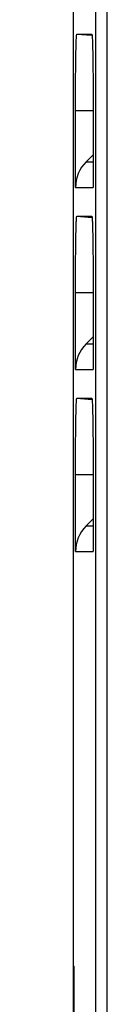
# Model space of a CAD drawing. Units: inches. Extents: x 0 to 68, y 0 to 44.
# Drawn here: x 7.5 to 7.8, y 31.4 to 34.6 of the extents above; entities that cross this region are included whole.
import ezdxf

# ---------------------------------------------------------------- set-up
doc = ezdxf.new("R2010")
doc.units = ezdxf.units.IN
doc.header["$LTSCALE"] = 3.74
doc.header["$MEASUREMENT"] = 0
doc.layers.get('0').update_dxf_attribs({"linetype": 'CONTINUOUS'})
doc.layers.add('DATUM_CURVE', color=7, linetype='CONTINUOUS')
doc.layers.add('SURF_PART', color=7, linetype='CONTINUOUS')
doc.styles.get("Standard").update_dxf_attribs({"font": 'txt', "width": 0.8})
doc.dimstyles.new('DIMSTYLE_1', dxfattribs={"dimtxt": 0.3125, "dimasz": 0.375, "dimexe": 0.125, "dimexo": 0.0625, "dimgap": 0.078125, "dimtad": 0, "dimtih": 1, "dimtoh": 1, "dimdec": 1, "dimzin": 0, "dimdsep": 46, "dimtxsty": 'STANDARD', "dimblk": '_FILLED', "dimblk1": '_FILLED', "dimblk2": '_FILLED', "dimcen": 0.09, "dimadec": 1, "dimazin": 0, "dimtp": 0.001, "dimtm": 0.001, "dimtfac": 1, "dimtdec": 1, "dimtofl": 0, "dimtmove": 0, "dimatfit": 3, "dimldrblk": '_FILLED', "dimfxl": 1, "dimtolj": 1, "dimtzin": 0, "dimarcsym": 0})

# ---------------------------------------------------------------- blocks, each defined once
blk = doc.blocks.new('_FILLED')
at = {"color": 0, "linetype": 'BYBLOCK'}
blk.add_solid([(0, 0), (-1, 0.1667), (-1, -0.1667)], dxfattribs=at)
blk = doc.blocks.new('*D8')
at = {"color": 2, "linetype": 'CONTINUOUS'}
for p, q in [((7.7101, 37.8399), (5.8099, 37.8399)), ((6.0599, 37.8399), (6.0599, 30.1873)), ((6.0599, 19.5328), (6.0599, 29.0935)), ((7.7101, 19.5328), (5.8099, 19.5328))]:
    blk.add_line(p, q, dxfattribs=at)
at = {"color": 2, "linetype": 'CONTINUOUS', "xscale": 0.375, "yscale": 0.375, "zscale": 0.375}
for p, rotation in [((6.0599, 37.8399), 90), ((6.0599, 19.5328), 270)]:
    blk.add_blockref('_FILLED', p, dxfattribs=dict(at, rotation=rotation))
blk = doc.blocks.new('*D9')
at = {"color": 2, "linetype": 'CONTINUOUS'}
for p, q in [((7.7101, 37.8399), (4.0889, 37.8399)), ((4.3389, 37.8399), (4.3389, 27.5738)), ((4.3389, 19.1784), (4.3389, 26.48)), ((7.6413, 19.1784), (4.0889, 19.1784))]:
    blk.add_line(p, q, dxfattribs=at)
at = {"color": 2, "linetype": 'CONTINUOUS', "xscale": 0.375, "yscale": 0.375, "zscale": 0.375}
for p, rotation in [((4.3389, 37.8399), 90), ((4.3389, 19.1784), 270)]:
    blk.add_blockref('_FILLED', p, dxfattribs=dict(at, rotation=rotation))

msp = doc.modelspace()

# ---------------------------------------------------------------- linework, layer by layer
at = {"color": 7, "linetype": 'CONTINUOUS'}
for p, q in [((7.6383, 37.643), (7.6383, 19.7296)), ((7.6507, 34.5445), (7.6995, 34.5445)), ((7.6464, 34.0468), (7.6464, 34.2966)), ((7.7038, 34.2966), (7.7038, 34.0468)), ((7.681, 34.1304), (7.7038, 34.1531)), ((7.6507, 33.9539), (7.6995, 33.9539)), ((7.6464, 33.4563), (7.6464, 33.706)), ((7.7038, 33.706), (7.7038, 33.4563)), ((7.681, 33.5398), (7.7038, 33.5626)), ((7.6507, 33.3634), (7.6995, 33.3634)), ((7.6464, 32.8657), (7.6464, 33.1155)), ((7.7038, 33.1155), (7.7038, 32.8657)), ((7.681, 32.9493), (7.7038, 32.972)), ((7.6383, 31.5235), (7.6409, 31.521)), ((7.6409, 31.521), (7.6409, 30.7729))]:
    msp.add_line(p, q, dxfattribs=at)
at = {"color": 9, "linetype": 'CONTINUOUS'}
for p, q in [((7.7122, 31.2911), (7.7122, 37.5692)), ((7.7494, 31.2859), (7.7494, 37.5692)), ((7.6507, 34.5445), (7.6991, 34.5403)), ((7.6464, 34.2966), (7.7038, 34.2966)), ((7.681, 34.1304), (7.7038, 34.1304)), ((7.6464, 34.0468), (7.7038, 34.0468)), ((7.6507, 33.9539), (7.6991, 33.9497)), ((7.6464, 33.706), (7.7038, 33.706)), ((7.681, 33.5398), (7.7038, 33.5398)), ((7.6464, 33.4563), (7.7038, 33.4563)), ((7.6507, 33.3634), (7.6991, 33.3592)), ((7.6464, 33.1155), (7.7038, 33.1155)), ((7.681, 32.9493), (7.7038, 32.9493)), ((7.6464, 32.8657), (7.7038, 32.8657))]:
    msp.add_line(p, q, dxfattribs=at)
at = {"color": 7, "linetype": 'CONTINUOUS'}
for centre in [(7.7647, 34.0468), (7.7647, 33.4563), (7.7647, 32.8657)]:
    msp.add_ellipse(centre, major_axis=(0.1183, 0), ratio=0.998321, start_param=2.356194, end_param=3.141593, dxfattribs=at)
for points, knots in [([(7.6464, 34.2966), (7.6464, 34.3127), (7.6464, 34.3443), (7.6467, 34.3902), (7.647, 34.4325), (7.6476, 34.4696), (7.6481, 34.4965), (7.6486, 34.5143), (7.649, 34.5247), (7.6494, 34.5327), (7.6496, 34.5391), (7.6503, 34.542), (7.6503, 34.5445), (7.6507, 34.5445)], [0, 0, 0, 0, 0.194849, 0.382132, 0.555055, 0.706762, 0.830558, 0.880684, 0.922507, 0.955685, 0.979875, 0.994722, 1, 1, 1, 1]), ([(7.6995, 34.5445), (7.6999, 34.5445), (7.6998, 34.542), (7.7006, 34.5391), (7.7007, 34.5327), (7.7012, 34.5247), (7.7015, 34.5143), (7.7021, 34.4965), (7.7026, 34.4696), (7.7031, 34.4325), (7.7035, 34.3902), (7.7038, 34.3443), (7.7038, 34.3127), (7.7038, 34.2966)], [0, 0, 0, 0, 0.005295, 0.020162, 0.044369, 0.077557, 0.119382, 0.169505, 0.29329, 0.444997, 0.617909, 0.805169, 1, 1, 1, 1]), ([(7.6464, 33.706), (7.6464, 33.7221), (7.6464, 33.7537), (7.6467, 33.7996), (7.647, 33.8419), (7.6476, 33.879), (7.6481, 33.906), (7.6486, 33.9238), (7.649, 33.9342), (7.6494, 33.9422), (7.6496, 33.9486), (7.6503, 33.9514), (7.6503, 33.9539), (7.6507, 33.9539)], [0, 0, 0, 0, 0.194849, 0.382132, 0.555055, 0.706762, 0.830558, 0.880684, 0.922507, 0.955685, 0.979875, 0.994722, 1, 1, 1, 1]), ([(7.6995, 33.9539), (7.6999, 33.9539), (7.6998, 33.9514), (7.7006, 33.9486), (7.7007, 33.9422), (7.7012, 33.9342), (7.7015, 33.9237), (7.7021, 33.9059), (7.7026, 33.879), (7.7031, 33.8419), (7.7035, 33.7996), (7.7038, 33.7537), (7.7038, 33.7221), (7.7038, 33.706)], [0, 0, 0, 0, 0.005295, 0.020162, 0.044369, 0.077557, 0.119382, 0.169505, 0.29329, 0.444997, 0.617909, 0.805169, 1, 1, 1, 1]), ([(7.6464, 33.1155), (7.6464, 33.1316), (7.6464, 33.1632), (7.6467, 33.2091), (7.647, 33.2514), (7.6476, 33.2885), (7.6481, 33.3154), (7.6486, 33.3332), (7.649, 33.3436), (7.6494, 33.3516), (7.6496, 33.358), (7.6503, 33.3609), (7.6503, 33.3634), (7.6507, 33.3634)], [0, 0, 0, 0, 0.194849, 0.382132, 0.555055, 0.706762, 0.830558, 0.880684, 0.922507, 0.955685, 0.979875, 0.994722, 1, 1, 1, 1]), ([(7.6995, 33.3634), (7.6999, 33.3634), (7.6998, 33.3609), (7.7006, 33.358), (7.7007, 33.3516), (7.7012, 33.3436), (7.7015, 33.3332), (7.7021, 33.3154), (7.7026, 33.2885), (7.7031, 33.2514), (7.7035, 33.2091), (7.7038, 33.1632), (7.7038, 33.1316), (7.7038, 33.1155)], [0, 0, 0, 0, 0.005295, 0.020162, 0.044369, 0.077557, 0.119382, 0.169505, 0.29329, 0.444997, 0.617909, 0.805169, 1, 1, 1, 1])]:
    msp.add_open_spline(points, degree=3, knots=knots, dxfattribs=at)
at = {"layer": 'DATUM_CURVE', "color": 4, "linetype": 'CONTINUOUS'}
msp.add_line((7.6383, 37.8399), (7.6383, 19.5328), dxfattribs=at)
at = {"layer": 'SURF_PART', "color": 7, "linetype": 'CONTINUOUS'}
msp.add_line((7.7494, 31.2859), (7.7494, 37.5692), dxfattribs=at)

# ---------------------------------------------------------------- dimensions: what is measured, and where the dimension line sits
at = {"color": 2, "linetype": 'CONTINUOUS'}
for base, p1, p2, angle, picture, middle in [((4.3389, 37.8399), (7.7038, 19.1784), (7.7726, 37.8399), 90, '*D9', (3.4639, 27.105)), ((6.0599, 19.5328), (7.7726, 37.8399), (7.7726, 19.5328), 270, '*D8', (5.1849, 29.7185))]:
    dim = msp.add_linear_dim(base=base, p1=p1, p2=p2, angle=angle, text='<>\\P[]', dimstyle='DIMSTYLE_1', dxfattribs=at)
    dim.commit()
    dim.dimension.update_dxf_attribs({"geometry": picture, "text_midpoint": middle, "dimtype": 160})

doc.saveas('drawing.dxf')
